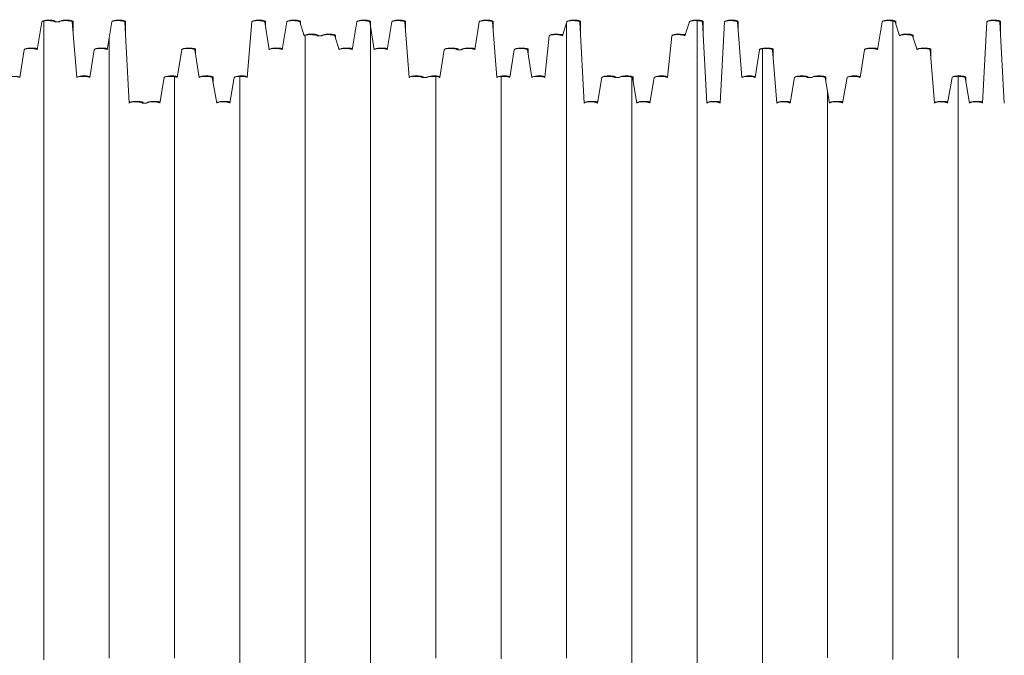
# Model space of a CAD drawing. Units: metres. Extents: x -3.5 to 27.4, y -6 to 6.9.
# Drawn here: x 10.2 to 11, y 2.7 to 3.2 of the extents above; entities that cross this region are included whole.
import ezdxf

# ---------------------------------------------------------------- set-up
doc = ezdxf.new("R2010")
doc.units = ezdxf.units.M
for name, color, linetype, lineweight in [('A-CUBIERT', 132, 'Continuous', 18), ('A-DRAFT-LFIN', 7, 'Continuous', 18), ('A-DRAFT-PROY', 5, 'Continuous', 18), ('A-E DET', 30, 'Continuous', 18)]:
    doc.layers.add(name, color=color, linetype=linetype, lineweight=lineweight)

# ---------------------------------------------------------------- blocks, each defined once
blk = doc.blocks.new('Cubiertas Colihue1 - Cubiertas Colihue-991889-Segunda Cubierta')
at = {"layer": 'A-DRAFT-PROY'}
for p, q in [((0.9723, 3.16578), (0.9723, 3.17309)), ((1.0125, 3.1626), (1.0125, 3.17309)), ((1.1197, 3.16925), (1.1197, 3.17309)), ((1.1465, 3.17098), (1.1465, 3.17309)), ((1.2001, 3.16925), (1.2001, 3.17309)), ((1.2269, 3.16578), (1.2269, 3.17309)), ((1.2939, 3.16578), (1.2939, 3.17309)), ((1.3609, 3.1626), (1.3609, 3.17309)), ((1.45481, 3.1626), (1.45481, 3.17309)), ((1.48161, 3.16578), (1.48161, 3.17309)), ((1.60221, 3.17098), (1.60221, 3.17309)), ((1.68243, 3.1626), (1.68243, 3.17309)), ((1.1733, 3.16027), (1.1733, 3.16237)), ((1.61561, 3.16027), (1.61561, 3.16237)), ((1.0661, 3.14791), (1.0661, 3.15175)), ((1.3207, 3.14791), (1.3207, 3.15175)), ((1.50841, 3.14474), (1.50841, 3.15175)), ((1.62901, 3.14474), (1.62901, 3.15175)), ((1.0795, 3.1269), (1.0795, 3.13044)), ((1.4011, 3.1269), (1.4011, 3.13044)), ((1.54861, 3.1269), (1.54861, 3.13044)), ((1.65581, 3.1269), (1.65581, 3.13044))]:
    blk.add_line(p, q, dxfattribs=at)
for centre, start_param in [((0.9539, 3.17309), 0), ((0.9673, 3.17309), 0), ((1.0075, 3.17309), 0), ((1.1147, 3.17309), 0), ((1.1415, 3.17309), 0), ((1.1951, 3.17309), 0), ((1.2219, 3.17309), 0), ((1.2889, 3.17309), 0), ((1.3559, 3.17309), 0), ((1.44981, 3.17309), 0), ((1.47661, 3.17309), 0), ((1.59721, 3.17309), 0), ((1.67743, 3.17309), 0), ((1.1549, 3.16237), 0), ((1.1683, 3.16237), 0), ((1.3425, 3.16237), 0.261799), ((1.4363, 3.16237), 0.261799), ((1.61061, 3.16237), 0), ((0.9405, 3.15175), 0.523599), ((0.9941, 3.15175), 0.523599), ((1.0611, 3.15175), 0), ((1.1281, 3.15175), 0.523599), ((1.1817, 3.15175), 0.523599), ((1.2085, 3.15175), 0.523599), ((1.2621, 3.15175), 0), ((1.2755, 3.15175), 0.523599), ((1.3157, 3.15175), 0), ((1.50341, 3.15175), 0), ((1.58381, 3.15175), 0.523599), ((1.62401, 3.15175), 0), ((0.9807, 3.13044), 0.523599), ((1.0477, 3.13044), 0.523599), ((1.0745, 3.13044), 0), ((1.1013, 3.13044), 0.523599), ((1.2353, 3.13044), 0), ((1.2487, 3.13044), 0.523599), ((1.3023, 3.13044), 0.523599), ((1.3291, 3.13044), 0.523599), ((1.3827, 3.13044), 0), ((1.3961, 3.13044), 0), ((1.4229, 3.13044), 0.523599), ((1.49001, 3.13044), 0.523599), ((1.53021, 3.13044), 0), ((1.54361, 3.13044), 0), ((1.57041, 3.13044), 0.523599), ((1.65081, 3.13044), 0), ((1.0209, 3.11093), 0), ((1.0343, 3.11093), 0.523599), ((1.0879, 3.11093), 0.523599), ((1.3693, 3.11093), 0.523599), ((1.4095, 3.11093), 0.523599), ((1.46321, 3.11093), 0.523599), ((1.51681, 3.11093), 0.523599), ((1.55701, 3.11093), 0.523599), ((1.63741, 3.11093), 0.523599), ((1.66421, 3.11093), 0.523599)]:
    blk.add_ellipse(centre, major_axis=(0.005, 0), ratio=0.181109, start_param=start_param, end_param=3.141593, dxfattribs=at)

msp = doc.modelspace()

# ---------------------------------------------------------------- hatches: boundary and pattern name
at = {"layer": 'A-E DET'}
h = msp.add_hatch(dxfattribs=at)
h.set_pattern_fill('FP_4', color=43, style=0, pattern_type=2)
h.set_pattern_definition([(90, (9.28666, 0), (-0.05, 3e-18), [])])
h.paths.add_polyline_path([(11.88747, 2.60099), (12.25154, 2.96507), (12.25154, 3.09047), (12.24654, 3.09137), (12.24154, 3.09047), (12.23854, 3.16194), (12.23283, 3.16284), (12.22854, 3.16194), (12.22504, 3.14227), (12.22004, 3.14318), (12.21504, 3.14227), (12.21154, 3.11656), (12.20654, 3.11747), (12.20154, 3.11656), (12.19854, 3.08186), (12.19354, 3.08277), (12.18854, 3.08186), (12.18554, 3.15135), (12.17983, 3.15224), (12.17554, 3.15135), (12.17274, 3.13003), (12.16774, 3.13094), (12.16274, 3.13003), (12.15974, 3.16196), (12.15474, 3.16286), (12.14974, 3.16196), (12.14674, 3.11052), (12.14174, 3.11142), (12.13674, 3.11052), (12.13334, 3.13003), (12.12763, 3.13093), (12.12334, 3.13003), (12.12014, 3.11052), (12.11514, 3.11142), (12.11014, 3.11052), (12.10674, 3.15134), (12.10174, 3.15224), (12.09674, 3.15134), (12.09334, 3.17268), (12.08763, 3.17357), (12.08334, 3.17268), (12.07994, 3.08185), (12.07494, 3.08276), (12.06994, 3.08185), (12.06654, 3.11052), (12.06154, 3.11142), (12.05654, 3.11052), (12.05314, 3.13003), (12.04743, 3.13093), (12.04314, 3.13003), (12.03974, 3.15134), (12.03403, 3.15224), (12.02974, 3.15134), (12.02634, 3.16196), (12.02134, 3.16286), (12.01993, 3.16283), (12.01634, 3.16196), (12.01294, 3.13003), (12.00723, 3.13093), (12.00294, 3.13003), (11.99954, 3.11052), (11.99454, 3.11142), (11.98954, 3.11052), (11.98538, 3.17272), (11.97967, 3.17362), (11.9783, 3.17355), (11.97538, 3.17272), (11.97198, 3.162), (11.96698, 3.16291), (11.96198, 3.162), (11.95858, 3.17272), (11.95358, 3.17363), (11.9515, 3.17355), (11.94858, 3.17272), (11.94518, 3.162), (11.93947, 3.1629), (11.9381, 3.16283), (11.93518, 3.162), (11.93178, 3.15138), (11.92678, 3.15229), (11.92178, 3.15138), (11.91838, 3.17272), (11.91267, 3.17362), (11.90838, 3.17272), (11.90498, 3.13007), (11.89998, 3.13098), (11.89498, 3.13007), (11.89158, 3.15138), (11.88587, 3.15228), (11.88158, 3.15138), (11.87818, 3.162), (11.87318, 3.16291), (11.87177, 3.16287), (11.86818, 3.162), (11.86478, 3.17272), (11.85978, 3.17363), (11.85787, 3.17347), (11.85478, 3.17272), (11.85138, 3.13007), (11.84567, 3.13097), (11.84138, 3.13007), (11.83798, 3.11056), (11.83298, 3.11147), (11.82798, 3.11056), (11.82458, 3.11056), (11.81958, 3.11147), (11.81458, 3.11056), (11.81118, 3.13007), (11.80547, 3.13097), (11.80118, 3.13007), (11.79778, 3.11056), (11.79278, 3.11147), (11.78778, 3.11056), (11.78438, 3.15138), (11.77938, 3.15229), (11.77438, 3.15138), (11.77098, 3.162), (11.76598, 3.16291), (11.76457, 3.16287), (11.76098, 3.162), (11.75758, 3.17272), (11.75258, 3.17363), (11.75117, 3.17359), (11.74758, 3.17272), (11.74418, 3.15138), (11.73847, 3.15228), (11.73418, 3.15138), (11.73078, 3.13007), (11.72507, 3.13097), (11.72078, 3.13007), (11.71722, 3.11171), (11.71222, 3.11261), (11.70722, 3.11171), (11.70398, 3.13007), (11.69827, 3.13097), (11.69398, 3.13007), (11.69058, 3.13007), (11.68487, 3.13097), (11.68058, 3.13007), (11.67718, 3.11056), (11.67218, 3.11147), (11.66718, 3.11056), (11.66378, 3.15138), (11.65807, 3.15228), (11.65378, 3.15138), (11.65038, 3.13007), (11.64538, 3.13098), (11.64038, 3.13007), (11.63698, 3.17272), (11.63198, 3.17363), (11.62698, 3.17272), (11.62358, 3.11056), (11.61858, 3.11147), (11.61358, 3.11056), (11.61018, 3.17272), (11.60447, 3.17362), (11.6031, 3.17355), (11.60018, 3.17272), (11.5969, 3.16194), (11.59119, 3.16284), (11.5869, 3.16194), (11.5834, 3.14227), (11.5784, 3.14318), (11.5734, 3.14227), (11.5699, 3.11656), (11.5649, 3.11747), (11.5599, 3.11656), (11.5569, 3.08186), (11.5519, 3.08277), (11.5469, 3.08186), (11.5439, 3.15135), (11.53819, 3.15224), (11.5339, 3.15135), (11.5311, 3.13003), (11.5261, 3.13093), (11.5211, 3.13003), (11.5181, 3.16196), (11.5131, 3.16286), (11.5081, 3.16196), (11.5051, 3.11051), (11.5001, 3.11142), (11.4951, 3.11051), (11.4917, 3.13003), (11.48599, 3.13093), (11.4817, 3.13003), (11.4785, 3.11051), (11.4735, 3.11142), (11.4685, 3.11051), (11.4651, 3.15134), (11.4601, 3.15224), (11.4551, 3.15134), (11.4517, 3.17268), (11.44599, 3.17357), (11.4417, 3.17268), (11.4383, 3.08185), (11.4333, 3.08276), (11.4283, 3.08185), (11.4249, 3.11051), (11.4199, 3.11142), (11.4149, 3.11051), (11.4115, 3.13003), (11.40579, 3.13092), (11.4015, 3.13003), (11.3981, 3.15134), (11.39239, 3.15223), (11.3881, 3.15134), (11.3847, 3.16196), (11.3797, 3.16286), (11.37829, 3.16283), (11.3747, 3.16196), (11.3713, 3.13003), (11.36559, 3.13092), (11.3613, 3.13003), (11.3579, 3.11051), (11.3529, 3.11142), (11.3479, 3.11051), (11.34373, 3.17272), (11.33802, 3.17362), (11.33666, 3.17355), (11.33373, 3.17272), (11.33033, 3.162), (11.32533, 3.16291), (11.32028, 3.16218), (11.31693, 3.17272), (11.31193, 3.17363), (11.30986, 3.17355), (11.30693, 3.17272), (11.30353, 3.162), (11.29782, 3.1629), (11.29646, 3.16283), (11.29353, 3.162), (11.29013, 3.15138), (11.28513, 3.15229), (11.28013, 3.15138), (11.27673, 3.17272), (11.27102, 3.17362), (11.26673, 3.17272), (11.26333, 3.13007), (11.25833, 3.13098), (11.25333, 3.13007), (11.24993, 3.15138), (11.24422, 3.15228), (11.23993, 3.15138), (11.23653, 3.162), (11.23153, 3.16291), (11.23013, 3.16287), (11.22653, 3.162), (11.22313, 3.17272), (11.21813, 3.17363), (11.21673, 3.17359), (11.21313, 3.17272), (11.20973, 3.13007), (11.20402, 3.13097), (11.19973, 3.13007), (11.19633, 3.11056), (11.19133, 3.11147), (11.18588, 3.11056), (11.18293, 3.11056), (11.17793, 3.11147), (11.17293, 3.11056), (11.16953, 3.13007), (11.16382, 3.13097), (11.15953, 3.13007), (11.15613, 3.11056), (11.15113, 3.11147), (11.14613, 3.11056), (11.14273, 3.15138), (11.13773, 3.15229), (11.13273, 3.15138), (11.12933, 3.162), (11.12433, 3.16291), (11.12293, 3.16287), (11.11933, 3.162), (11.11593, 3.17272), (11.11093, 3.17363), (11.10953, 3.17359), (11.10593, 3.17272), (11.10253, 3.15138), (11.09682, 3.15228), (11.09253, 3.15138), (11.08913, 3.13007), (11.08342, 3.13097), (11.07913, 3.13007), (11.07573, 3.11056), (11.07073, 3.11146), (11.06573, 3.11056), (11.06233, 3.13007), (11.05662, 3.13097), (11.05148, 3.13007), (11.04893, 3.13007), (11.04322, 3.13097), (11.03893, 3.13007), (11.03553, 3.11056), (11.03053, 3.11146), (11.02553, 3.11056), (11.02213, 3.15138), (11.01642, 3.15228), (11.01213, 3.15138), (11.00873, 3.13007), (11.00373, 3.13098), (10.99873, 3.13007), (10.99533, 3.17272), (10.99033, 3.17363), (10.98533, 3.17272), (10.98193, 3.11056), (10.97693, 3.11146), (10.97193, 3.11056), (10.96853, 3.17272), (10.96353, 3.17363), (10.95853, 3.17272), (10.95531, 3.11056), (10.95031, 3.11146), (10.94531, 3.11056), (10.94191, 3.13007), (10.9362, 3.13097), (10.93191, 3.13007), (10.92851, 3.11056), (10.92351, 3.11146), (10.91851, 3.11056), (10.91511, 3.15138), (10.91011, 3.15229), (10.90511, 3.15138), (10.90171, 3.162), (10.89671, 3.16291), (10.89531, 3.16287), (10.89171, 3.162), (10.88831, 3.17272), (10.88331, 3.17363), (10.88191, 3.17359), (10.87831, 3.17272), (10.87491, 3.15138), (10.8692, 3.15228), (10.86491, 3.15138), (10.86151, 3.13007), (10.8558, 3.13097), (10.85151, 3.13007), (10.84811, 3.11056), (10.84311, 3.11146), (10.83811, 3.11056), (10.83471, 3.13007), (10.829, 3.13097), (10.82471, 3.13007), (10.82131, 3.13007), (10.8156, 3.13097), (10.81131, 3.13007), (10.80791, 3.11056), (10.80291, 3.11146), (10.79791, 3.11056), (10.79451, 3.15138), (10.7888, 3.15228), (10.78451, 3.15138), (10.78111, 3.13007), (10.77611, 3.13098), (10.77111, 3.13007), (10.76771, 3.17272), (10.76271, 3.17363), (10.75771, 3.17272), (10.75431, 3.11056), (10.74931, 3.11146), (10.74431, 3.11056), (10.74091, 3.17272), (10.7352, 3.17362), (10.73384, 3.17354), (10.73091, 3.17272), (10.7274, 3.162), (10.7224, 3.16291), (10.7174, 3.162), (10.714, 3.13007), (10.70829, 3.13097), (10.704, 3.13007), (10.7006, 3.11056), (10.6956, 3.11146), (10.6906, 3.11056), (10.6872, 3.13007), (10.68149, 3.13097), (10.6772, 3.13007), (10.6738, 3.13007), (10.66809, 3.13097), (10.6638, 3.13007), (10.6604, 3.11056), (10.6554, 3.11146), (10.6504, 3.11056), (10.647, 3.17272), (10.64129, 3.17362), (10.63993, 3.17354), (10.637, 3.17272), (10.6336, 3.162), (10.6286, 3.16291), (10.6236, 3.162), (10.6202, 3.13007), (10.6152, 3.13098), (10.6102, 3.13007), (10.6068, 3.15138), (10.60109, 3.15228), (10.5968, 3.15138), (10.5934, 3.13007), (10.5884, 3.13098), (10.5834, 3.13007), (10.58, 3.17272), (10.57429, 3.17362), (10.57, 3.17272), (10.5666, 3.15138), (10.5616, 3.15229), (10.5566, 3.15138), (10.5532, 3.15138), (10.54749, 3.15228), (10.5432, 3.15138), (10.5398, 3.13007), (10.5348, 3.13098), (10.5298, 3.13007), (10.5264, 3.13007), (10.5214, 3.13098), (10.5164, 3.13007), (10.513, 3.17272), (10.50729, 3.17362), (10.503, 3.17272), (10.4996, 3.15138), (10.4946, 3.15229), (10.4896, 3.15138), (10.4862, 3.17272), (10.48049, 3.17362), (10.4762, 3.17272), (10.4728, 3.15138), (10.4678, 3.15229), (10.4628, 3.15138), (10.4594, 3.162), (10.4544, 3.16291), (10.453, 3.16287), (10.4494, 3.162), (10.446, 3.162), (10.441, 3.16291), (10.436, 3.162), (10.4326, 3.17272), (10.4276, 3.17363), (10.4262, 3.17359), (10.4226, 3.17272), (10.4192, 3.15138), (10.4142, 3.15229), (10.4092, 3.15138), (10.4058, 3.17272), (10.40009, 3.17362), (10.3958, 3.17272), (10.3924, 3.13007), (10.38669, 3.13097), (10.3824, 3.13007), (10.379, 3.11056), (10.374, 3.11146), (10.369, 3.11056), (10.3656, 3.13007), (10.35989, 3.13097), (10.3556, 3.13007), (10.3522, 3.15138), (10.34649, 3.15228), (10.3422, 3.15138), (10.3388, 3.13007), (10.33309, 3.13097), (10.3288, 3.13007), (10.3254, 3.11056), (10.3204, 3.11146), (10.3123, 3.11056), (10.312, 3.11056), (10.307, 3.11146), (10.302, 3.11056), (10.2986, 3.17272), (10.29289, 3.17362), (10.2886, 3.17272), (10.2852, 3.15138), (10.27949, 3.15228), (10.2752, 3.15138), (10.2718, 3.13007), (10.2668, 3.13098), (10.2618, 3.13007), (10.2584, 3.17272), (10.2534, 3.17363), (10.2484, 3.17272), (10.245, 3.17272), (10.23929, 3.17362), (10.235, 3.17272), (10.2316, 3.15138), (10.22589, 3.15228), (10.2216, 3.15138), (10.2182, 3.13007), (10.21249, 3.13097), (10.2082, 3.13007), (10.2048, 3.11056), (10.1998, 3.11146), (10.1948, 3.11056), (10.1914, 3.15138), (10.1864, 3.15229), (10.1814, 3.15138), (10.1774, 3.162), (10.1724, 3.16291), (10.171, 3.16287), (10.1674, 3.162), (10.164, 3.13007), (10.15829, 3.13097), (10.154, 3.13007), (10.1506, 3.11056), (10.1456, 3.11146), (10.1406, 3.11056), (10.1372, 3.13007), (10.13149, 3.13097), (10.1272, 3.13007), (10.1238, 3.13007), (10.11809, 3.13097), (10.1138, 3.13007), (10.1104, 3.11056), (10.1054, 3.11146), (10.1004, 3.11056), (10.097, 3.17272), (10.09129, 3.17362), (10.08993, 3.17354), (10.087, 3.17272), (10.0836, 3.162), (10.0786, 3.16291), (10.0736, 3.162), (10.0702, 3.13007), (10.0652, 3.13098), (10.0602, 3.13007), (10.0568, 3.15138), (10.05109, 3.15228), (10.0468, 3.15138), (10.0434, 3.13007), (10.0384, 3.13098), (10.0334, 3.13007), (10.03, 3.17272), (10.02429, 3.17362), (10.02, 3.17272), (10.0166, 3.15138), (10.0116, 3.15229), (10.0066, 3.15138), (10.0032, 3.15138), (9.99749, 3.15228), (9.9932, 3.15138), (9.9898, 3.13007), (9.9848, 3.13098), (9.9798, 3.13007), (9.9763, 3.13009), (9.97069, 3.13097), (9.96646, 3.1302), (9.96636, 3.1302), (9.963, 3.17272), (9.95729, 3.17362), (9.953, 3.17272), (9.9496, 3.15138), (9.9446, 3.15229), (9.9396, 3.15138), (9.9362, 3.17272), (9.93049, 3.17362), (9.9262, 3.17272), (9.9228, 3.15138), (9.9178, 3.15229), (9.9128, 3.15138), (9.9091, 3.16209), (9.9044, 3.16291), (9.903, 3.16287), (9.8994, 3.162), (9.896, 3.162), (9.891, 3.16291), (9.886, 3.162), (9.8826, 3.17272), (9.8776, 3.17363), (9.8762, 3.17359), (9.8726, 3.17272), (9.8692, 3.15138), (9.8642, 3.15229), (9.8592, 3.15138), (9.8558, 3.17272), (9.85009, 3.17362), (9.8458, 3.17272), (9.8419, 3.13018), (9.83669, 3.13097), (9.8324, 3.13007), (9.829, 3.11056), (9.824, 3.11146), (9.819, 3.11056), (9.8156, 3.13007), (9.80989, 3.13097), (9.8056, 3.13007), (9.8022, 3.15138), (9.79649, 3.15228), (9.7922, 3.15138), (9.7888, 3.13007), (9.78309, 3.13097), (9.7788, 3.13007), (9.7754, 3.11056), (9.7704, 3.11146), (9.7654, 3.11056), (9.762, 3.11056), (9.757, 3.11146), (9.752, 3.11056), (9.74855, 3.17366), (9.73875, 3.17366), (9.73535, 3.15232), (9.72537, 3.15232), (9.72166, 3.13101), (9.71175, 3.13101), (9.7094, 3.17397), (9.68464, 3.17397), (9.68173, 3.15232), (9.67175, 3.15232), (9.66835, 3.13101), (9.65835, 3.13101), (9.65524, 3.11149), (9.64501, 3.11149), (9.64132, 3.15232), (9.63153, 3.15232), (9.62869, 3.13116), (9.61799, 3.13116), (9.6146, 3.11149), (9.6046, 3.11149), (9.6012, 3.13101), (9.59113, 3.13101), (9.58771, 3.17397), (9.5779, 3.17397), (9.57448, 3.13101), (9.56433, 3.13101), (9.56093, 3.17366), (9.55108, 3.17366), (9.54768, 3.13101), (9.53744, 3.13101), (9.53441, 3.15259), (9.5242, 3.15259), (9.52095, 3.11179), (9.4974, 3.11179), (9.49462, 3.13159), (9.48371, 3.13159), (9.48079, 3.11181), (9.47039, 3.11181), (9.46735, 3.13101), (9.45698, 3.13101), (9.45395, 3.11149), (9.44375, 3.11149), (9.44034, 3.17381), (9.4304, 3.17381), (9.42706, 3.11149), (9.41695, 3.11149), (9.41355, 3.17366), (9.40375, 3.17366), (9.40049, 3.15263), (9.39029, 3.15263), (9.3868, 3.11056), (9.3768, 3.11056), (9.37324, 3.13101), (9.36333, 3.13101), (9.35993, 3.17366), (9.35006, 3.17366), (9.34666, 3.11149), (9.33644, 3.11149), (9.33304, 3.13101), (9.32306, 3.13101), (9.31966, 3.15232), (9.30995, 3.15232), (9.30655, 3.13101), (9.29655, 3.13101), (9.29344, 3.11149), (9.28313, 3.11149), (9.27973, 3.13101), (9.26952, 3.13101), (9.2669, 3.11149), (9.25608, 3.11149), (9.25273, 3.15232), (9.24295, 3.15232), (9.23955, 3.13101), (9.2294, 3.13101), (9.22591, 3.17366), (9.21606, 3.17366), (9.21268, 3.13101), (9.20253, 3.13101), (9.19903, 3.17366), (9.18926, 3.17366), (9.18585, 3.15232), (9.17585, 3.15232), (9.17245, 3.13101), (9.16216, 3.13101), (9.15886, 3.15232), (9.14915, 3.15232), (9.14575, 3.13101), (9.13553, 3.13101), (9.13213, 3.17366), (9.12226, 3.17366), (9.11886, 3.11149), (9.10864, 3.11149), (9.10524, 3.13101), (9.0954, 3.13101), (9.09164, 3.15263), (9.08205, 3.15263), (9.0788, 3.13132), (9.06851, 3.13132), (9.06513, 3.17366), (9.04175, 3.17366), (9.03848, 3.13101), (9.02857, 3.13101), (9.02517, 3.11149), (9.01493, 3.11149), (9.01168, 3.15232), (8.98832, 3.15232), (8.98461, 3.13101), (8.96118, 3.13101), (8.95793, 3.17366), (8.94817, 3.17366), (8.94445, 3.15232), (8.93407, 3.15286), (8.93107, 3.17366), (8.9212, 3.17366), (8.91795, 3.15232), (8.90733, 3.15286), (8.9041, 3.16294), (8.88053, 3.16294), (8.87759, 3.17366), (8.86775, 3.17366), (8.86435, 3.15232), (8.85397, 3.15286), (8.85066, 3.17366), (8.84088, 3.17366), (8.83748, 3.13101), (8.82726, 3.13101), (8.82415, 3.11149), (8.81386, 3.11149), (8.81075, 3.13101), (8.80046, 3.13101), (8.79706, 3.15232), (8.78735, 3.15232), (8.78395, 3.13101), (8.77367, 3.13101), (8.77055, 3.11149), (8.74695, 3.11149), (8.74355, 3.17366), (8.73375, 3.17366), (8.73035, 3.15232), (8.72035, 3.15232), (8.71681, 3.13007), (8.7068, 3.13007), (8.70333, 3.17366), (8.68015, 3.17366), (8.67675, 3.15232), (8.66675, 3.15232), (8.66336, 3.13101), (8.65337, 3.13101), (8.64997, 3.11149), (8.6398, 3.11149), (8.6363, 3.15263), (8.62662, 3.15263), (8.62286, 3.13101), (8.61317, 3.13101), (8.60977, 3.11149), (8.59944, 3.11149), (8.59604, 3.13101), (8.58613, 3.13101), (8.58273, 3.17366), (8.57288, 3.17366), (8.56948, 3.13101), (8.55933, 3.13101), (8.55593, 3.17366), (8.54608, 3.17366), (8.54268, 3.13101), (8.53246, 3.13101), (8.52906, 3.15232), (8.51928, 3.15232), (8.51588, 3.11149), (8.49224, 3.11149), (8.48884, 3.13101), (8.47917, 3.13101), (8.47577, 3.11149), (8.46544, 3.11149), (8.46204, 3.13101), (8.45237, 3.13101), (8.44897, 3.11149), (8.43875, 3.11149), (8.43535, 3.17366), (8.42546, 3.17366), (8.42206, 3.11149), (8.41195, 3.11149), (8.40855, 3.17366), (8.39875, 3.17366), (8.39535, 3.15232), (8.38528, 3.15232), (8.38188, 3.11149), (8.37164, 3.11149), (8.36819, 3.13132), (8.355, 3.13132), (8.355, 3.17397), (8.34507, 3.17397), (8.34167, 3.11181), (8.33139, 3.11181), (8.32799, 3.13132), (8.31799, 3.13132), (8.31438, 3.152), (8.3049, 3.152), (8.3016, 3.13132), (8.2914, 3.13132), (8.2914, 3.11181), (8.2746, 3.11181), (8.2746, 3.1307), (8.2646, 3.1307), (8.2646, 3.11181), (8.2478, 3.11181), (8.2478, 3.15263), (8.2378, 3.15263), (8.2378, 3.13132), (8.221, 3.13132), (8.221, 3.17397), (8.211, 3.17397), (8.211, 3.13132), (8.19423, 3.13132), (8.19423, 3.17397), (8.18423, 3.17397), (8.18423, 3.15263), (8.1707, 3.15263), (8.1707, 3.13132), (8.15404, 3.13132), (8.15404, 3.15263), (8.14399, 3.15263), (8.14399, 3.13132), (8.12723, 3.13132), (8.12723, 3.17433), (8.11723, 3.17433), (8.11723, 3.11168), (8.10042, 3.11168), (8.10042, 3.13132), (8.08711, 3.13132), (8.08711, 3.15274), (8.07671, 3.15274), (8.07671, 3.13132), (8.06016, 3.13132), (8.06016, 3.17366), (8.0368, 3.17366), (8.0368, 3.13101), (8.0234, 3.13101), (8.0234, 3.11056), (8.00668, 3.11056), (8.00668, 3.13101), (7.99328, 3.13101), (7.99328, 3.17366), (7.98328, 3.17366), (7.98328, 3.13101), (7.96648, 3.13101), (7.96648, 3.17366), (7.95648, 3.17366), (7.95648, 3.15232), (7.94308, 3.15232), (7.94308, 3.13101), (7.92628, 3.13101), (7.92628, 3.15232), (7.91628, 3.15232), (7.91628, 3.13101), (7.89948, 3.13101), (7.89948, 3.17366), (7.88948, 3.17366), (7.88948, 3.11149), (7.87268, 3.11149), (7.87268, 3.13132), (7.85928, 3.13132), (7.85928, 3.15232), (7.84928, 3.15232), (7.84928, 3.13132), (7.83248, 3.13132), (7.83248, 3.17366), (7.80896, 3.17366), (7.80896, 3.13101), (7.79568, 3.13101), (7.79568, 3.11149), (7.77917, 3.11149), (7.77917, 3.13101), (7.76223, 3.13101), (7.76223, 3.15232), (7.75223, 3.15232), (7.75223, 3.11149), (7.73543, 3.11149), (7.73543, 3.15232), (7.72515, 3.15232), (7.72515, 3.13101), (7.70863, 3.13101), (7.70863, 3.17366), (7.69863, 3.17366), (7.69863, 3.15232), (7.68183, 3.15286), (7.68183, 3.17366), (7.67186, 3.17366), (7.67186, 3.15232), (7.65834, 3.15232), (7.65834, 3.13101), (7.64484, 3.13101), (7.64484, 3.11149), (7.62823, 3.11149), (7.62823, 3.17366), (7.61823, 3.17366), (7.61823, 3.15232), (7.60473, 3.15232), (7.60473, 3.11149), (7.58793, 3.11149), (7.58793, 3.15232), (7.57793, 3.15232), (7.57793, 3.13101), (7.56113, 3.13101), (7.56113, 3.17366), (7.55113, 3.17366), (7.55113, 3.15232), (7.53433, 3.15286), (7.53433, 3.17366), (7.52433, 3.17366), (7.52433, 3.15232), (7.51093, 3.15232), (7.51093, 3.13101), (7.49753, 3.13101), (7.49753, 3.11149), (7.48073, 3.11149), (7.48073, 3.17366), (7.47073, 3.17366), (7.47073, 3.13101), (7.45733, 3.13101), (7.45733, 3.11149), (7.44053, 3.11149), (7.44053, 3.13101), (7.42713, 3.13101), (7.42713, 3.17366), (7.41713, 3.17366), (7.41713, 3.15232), (7.40033, 3.15286), (7.40033, 3.17366), (7.39033, 3.17366), (7.39033, 3.11149), (7.37353, 3.11149), (7.37353, 3.15232), (7.36353, 3.15232), (7.36353, 3.13101), (7.35013, 3.13101), (7.35013, 3.11149), (7.33333, 3.11149), (7.33333, 3.17366), (7.32333, 3.17366), (7.32333, 3.13101), (7.30993, 3.13101), (7.30993, 3.11149), (7.29313, 3.11149), (7.29313, 3.15232), (7.28313, 3.15232), (7.28313, 3.11149), (7.26633, 3.11149), (7.26633, 3.13101), (7.25293, 3.13101), (7.25293, 3.15232), (7.24293, 3.15232), (7.24293, 3.11181), (7.22613, 3.11181), (7.22613, 3.17397), (7.21613, 3.17397), (7.21613, 3.15263), (7.20273, 3.15263), (7.20273, 3.11181), (7.17253, 3.11181), (7.17253, 3.13132), (7.15913, 3.13132), (7.15913, 3.17397), (7.14913, 3.17397), (7.14913, 3.13132), (7.13477, 3.13132), (7.13477, 3.11181), (7.11912, 3.11181), (7.11912, 3.15243), (7.09559, 3.15243), (7.09559, 3.13132), (7.07896, 3.13132), (7.07896, 3.16132), (7.06833, 3.16132), (7.06833, 3.11181), (7.05205, 3.11181), (7.05205, 3.13132), (7.03918, 3.13132), (7.03918, 3.17423), (7.02813, 3.17423), (7.02813, 3.15304), (7.01474, 3.15286), (7.01474, 3.11181), (6.99849, 3.11181), (6.99849, 3.15304), (6.98787, 3.15286), (6.98787, 3.11181), (6.97172, 3.11181), (6.97172, 3.17391), (6.96141, 3.17391), (6.96141, 3.15304), (6.94734, 3.15286), (6.94734, 3.11181), (6.93141, 3.11181), (6.93141, 3.15273), (6.92045, 3.15273), (6.92045, 3.13198), (6.90426, 3.13198), (6.90426, 3.17391), (6.89426, 3.17391), (6.89426, 3.15304), (6.8774, 3.15304), (6.8774, 3.17423), (6.86709, 3.17423), (6.86709, 3.15273), (6.85395, 3.15273), (6.85395, 3.13136), (6.84046, 3.13136), (6.84046, 3.11198), (6.82405, 3.11198), (6.82405, 3.17391), (6.81368, 3.17391), (6.81368, 3.13136), (6.80024, 3.13136), (6.80024, 3.11198), (6.78399, 3.11198), (6.78399, 3.13104), (6.77076, 3.13104), (6.77076, 3.17423), (6.76014, 3.17423), (6.76014, 3.15278), (6.74352, 3.15286), (6.74352, 3.17423), (6.73321, 3.17423), (6.73321, 3.11196), (6.71708, 3.11196), (6.71708, 3.15278), (6.70634, 3.15278), (6.70634, 3.13138), (6.69274, 3.13138), (6.69274, 3.11211), (6.67667, 3.11211), (6.67667, 3.1742), (6.66616, 3.1742), (6.66616, 3.13133), (6.65284, 3.13133), (6.65284, 3.11183), (6.63662, 3.11183), (6.63662, 3.15263), (6.62596, 3.15263), (6.62596, 3.11183), (6.60984, 3.11183), (6.60984, 3.13113), (6.5963, 3.13113), (6.5963, 3.15258), (6.58584, 3.15258), (6.58584, 3.11203), (6.56987, 3.11203), (6.56987, 3.17374), (6.55912, 3.17374), (6.55912, 3.15288), (6.54543, 3.15286), (6.54543, 3.11198), (6.516, 3.11198), (6.516, 3.13122), (6.5025, 3.13122), (6.5025, 3.17385), (6.49189, 3.17385), (6.49189, 3.13122), (6.47874, 3.13122), (6.47874, 3.1118), (6.46268, 3.1118), (6.46268, 3.15268), (6.43768, 3.15268), (6.43768, 3.13122), (6.42268, 3.13122), (6.42268, 3.16048), (6.4114, 3.16048), (6.4114, 3.1118), (6.3958, 3.1118), (6.3958, 3.13117), (6.3819, 3.13117), (6.3819, 3.17393), (6.37127, 3.17393), (6.37127, 3.15253), (6.35797, 3.15253), (6.35797, 3.11215), (6.34167, 3.11215), (6.34167, 3.15253), (6.33093, 3.15253), (6.33093, 3.1119), (6.31509, 3.1119), (6.31509, 3.17362), (6.30418, 3.17362), (6.30418, 2.98156), (6.63108, 2.65466), (6.63108, 2.67923), (6.66913, 2.67923), (6.70208, 2.68592), (6.74179, 2.68592), (6.76262, 2.68396), (6.77976, 2.68559), (6.82474, 2.68559), (6.85608, 2.67923), (6.89463, 2.67923), (6.91019, 2.68091), (6.92574, 2.67923), (6.9643, 2.67923), (6.99725, 2.68592), (7.03696, 2.68592), (7.05779, 2.68396), (7.07493, 2.68559), (7.11991, 2.68559), (7.15395, 2.67923), (7.1898, 2.67923), (7.20536, 2.68091), (7.22115, 2.67923), (7.25913, 2.67923), (7.29208, 2.68592), (7.33179, 2.68592), (7.35554, 2.68424), (7.36976, 2.68559), (7.41474, 2.68559), (7.44608, 2.67923), (7.48994, 2.6798), (7.50019, 2.68091), (7.51574, 2.67923), (7.55413, 2.67923), (7.58708, 2.68592), (7.62679, 2.68592), (7.64762, 2.68396), (7.66476, 2.68559), (7.70974, 2.68559), (7.74108, 2.67923), (7.77963, 2.67923), (7.79519, 2.68091), (7.81074, 2.67923), (7.8493, 2.67923), (7.88225, 2.68592), (7.92196, 2.68592), (7.94279, 2.68396), (7.96033, 2.68559), (8.00491, 2.68559), (8.03625, 2.67923), (8.0748, 2.67923), (8.09036, 2.68091), (8.10591, 2.67923), (8.14447, 2.67923), (8.17742, 2.68592), (8.21713, 2.68592), (8.23796, 2.68396), (8.2551, 2.68559), (8.30008, 2.68559), (8.33142, 2.67923), (8.36997, 2.67923), (8.38553, 2.68091), (8.40108, 2.67923), (8.43947, 2.67923), (8.47242, 2.68592), (8.51213, 2.68592), (8.53296, 2.68396), (8.5501, 2.68559), (8.59508, 2.68559), (8.62642, 2.67923), (8.66497, 2.67923), (8.68053, 2.68091), (8.69952, 2.67923), (8.73464, 2.67923), (8.76759, 2.68592), (8.8073, 2.68592), (8.82813, 2.68396), (8.84527, 2.68559), (8.89025, 2.68559), (8.92159, 2.67923), (8.96014, 2.67923), (8.9757, 2.68091), (8.99125, 2.67923), (9.02998, 2.67923), (9.06293, 2.68592), (9.10272, 2.68591), (9.12347, 2.68396), (9.14061, 2.68559), (9.18559, 2.68559), (9.21694, 2.67923), (9.25549, 2.67923), (9.27104, 2.68091), (9.28659, 2.67923), (9.32498, 2.67923), (9.35793, 2.68592), (9.39764, 2.68592), (9.41847, 2.68396), (9.43871, 2.68559), (9.48059, 2.68559), (9.51194, 2.67923), (9.55049, 2.67923), (9.56604, 2.68091), (9.58159, 2.67923), (9.62015, 2.67923), (9.6531, 2.68592), (9.69281, 2.68592), (9.71364, 2.68396), (9.73078, 2.68559), (9.77576, 2.68559), (9.80711, 2.67923), (9.84566, 2.67923), (9.86121, 2.68091), (9.87676, 2.67923), (9.91532, 2.67923), (9.94827, 2.68592), (9.98798, 2.68592), (10.00881, 2.68396), (10.02595, 2.68559), (10.07093, 2.68559), (10.10228, 2.67923), (10.14083, 2.67923), (10.15638, 2.68097), (10.17193, 2.67923), (10.21049, 2.67923), (10.2451, 2.68615), (10.28315, 2.68615), (10.30399, 2.68412), (10.32112, 2.68582), (10.3661, 2.68582), (10.39745, 2.67923), (10.436, 2.67923), (10.45155, 2.68097), (10.4671, 2.67923), (10.50566, 2.67923), (10.53861, 2.68615), (10.58109, 2.68588), (10.59916, 2.68413), (10.61629, 2.68582), (10.66127, 2.68582), (10.69262, 2.67923), (10.73117, 2.67923), (10.74672, 2.68097), (10.76228, 2.67923), (10.80083, 2.67923), (10.83378, 2.68615), (10.87349, 2.68615), (10.89433, 2.68413), (10.91709, 2.68582), (10.95644, 2.68582), (10.98779, 2.67923), (11.02634, 2.67923), (11.04189, 2.68098), (11.05745, 2.67923), (11.096, 2.67923), (11.12895, 2.68615), (11.16866, 2.68615), (11.1895, 2.68413), (11.20437, 2.68559), (11.25308, 2.68551), (11.28296, 2.67923), (11.32151, 2.67923), (11.33706, 2.68092), (11.35262, 2.67923), (11.39118, 2.67923), (11.42412, 2.68592), (11.46383, 2.68592), (11.48467, 2.68396), (11.5018, 2.68559), (11.54678, 2.68559), (11.57813, 2.67923), (11.61668, 2.67923), (11.63223, 2.68092), (11.64779, 2.67923), (11.68635, 2.67923), (11.7193, 2.68592), (11.75901, 2.68592), (11.77984, 2.68396), (11.79698, 2.68559), (11.84195, 2.68559), (11.8733, 2.67923), (11.88747, 2.67923), (11.88747, 2.63037)], flags=0)

# ---------------------------------------------------------------- linework, layer by layer
at = {"layer": 'A-DRAFT-LFIN'}
for p, q in [((10.235, 3.17272), (10.2316, 3.15138)), ((10.2484, 3.17272), (10.245, 3.17272)), ((10.2618, 3.13007), (10.2584, 3.17272)), ((10.2886, 3.17272), (10.2852, 3.15138)), ((10.302, 3.11056), (10.2986, 3.17272)), ((10.3958, 3.17272), (10.3924, 3.13007)), ((10.4092, 3.15138), (10.4058, 3.17272)), ((10.4226, 3.17272), (10.4192, 3.15138)), ((10.436, 3.162), (10.4326, 3.17272)), ((10.4762, 3.17272), (10.4728, 3.15138)), ((10.4896, 3.15138), (10.4862, 3.17272)), ((10.503, 3.17272), (10.4996, 3.15138)), ((10.5164, 3.13007), (10.513, 3.17272)), ((10.57, 3.17272), (10.5666, 3.15138)), ((10.5834, 3.13007), (10.58, 3.17272)), ((10.637, 3.17272), (10.6336, 3.162)), ((10.6504, 3.11056), (10.647, 3.17272)), ((10.73091, 3.17272), (10.7274, 3.162)), ((10.74431, 3.11056), (10.74091, 3.17272)), ((10.75771, 3.17272), (10.75431, 3.11056)), ((10.77111, 3.13007), (10.76771, 3.17272)), ((10.87831, 3.17272), (10.87491, 3.15138)), ((10.89171, 3.162), (10.88831, 3.17272)), ((10.95853, 3.17272), (10.95531, 3.11056)), ((10.97193, 3.11056), (10.96853, 3.17272)), ((10.4494, 3.162), (10.446, 3.162)), ((10.4628, 3.15138), (10.4594, 3.162)), ((10.6236, 3.162), (10.6202, 3.13007)), ((10.7174, 3.162), (10.714, 3.13007)), ((10.90511, 3.15138), (10.90171, 3.162)), ((10.2216, 3.15138), (10.2182, 3.13007)), ((10.2752, 3.15138), (10.2718, 3.13007)), ((10.3422, 3.15138), (10.3388, 3.13007)), ((10.3556, 3.13007), (10.3522, 3.15138)), ((10.5432, 3.15138), (10.5398, 3.13007)), ((10.5566, 3.15138), (10.5532, 3.15138)), ((10.5968, 3.15138), (10.5934, 3.13007)), ((10.6102, 3.13007), (10.6068, 3.15138)), ((10.78451, 3.15138), (10.78111, 3.13007)), ((10.79791, 3.11056), (10.79451, 3.15138)), ((10.86491, 3.15138), (10.86151, 3.13007)), ((10.91851, 3.11056), (10.91511, 3.15138)), ((10.3288, 3.13007), (10.3254, 3.11056)), ((10.369, 3.11056), (10.3656, 3.13007)), ((10.3824, 3.13007), (10.379, 3.11056)), ((10.5298, 3.13007), (10.5264, 3.13007)), ((10.6638, 3.13007), (10.6604, 3.11056)), ((10.6772, 3.13007), (10.6738, 3.13007)), ((10.6906, 3.11056), (10.6872, 3.13007)), ((10.704, 3.13007), (10.7006, 3.11056)), ((10.81131, 3.13007), (10.80791, 3.11056)), ((10.82471, 3.13007), (10.82131, 3.13007)), ((10.83811, 3.11056), (10.83471, 3.13007)), ((10.85151, 3.13007), (10.84811, 3.11056)), ((10.93191, 3.13007), (10.92851, 3.11056)), ((10.94531, 3.11056), (10.94191, 3.13007)), ((10.3154, 3.11056), (10.312, 3.11056))]:
    msp.add_line(p, q, dxfattribs=at)
for points in [[(10.245, 3.17272), (10.245, 3.17281), (10.2449, 3.17294), (10.24457, 3.1731), (10.24423, 3.17321), (10.2438, 3.17332), (10.24312, 3.17344), (10.24171, 3.1736), (10.23925, 3.17367), (10.23677, 3.17346), (10.23553, 3.17316), (10.23508, 3.17291), (10.235, 3.17279), (10.235, 3.17272)], [(10.2584, 3.17272), (10.2584, 3.17281), (10.2583, 3.17294), (10.25797, 3.1731), (10.25763, 3.17321), (10.2572, 3.17332), (10.25652, 3.17344), (10.25511, 3.1736), (10.25265, 3.17367), (10.25017, 3.17346), (10.24893, 3.17316), (10.24848, 3.17291), (10.2484, 3.17279), (10.2484, 3.17272)], [(10.2986, 3.17272), (10.2986, 3.17281), (10.2985, 3.17294), (10.29817, 3.1731), (10.29783, 3.17321), (10.2974, 3.17332), (10.29672, 3.17344), (10.29531, 3.1736), (10.29285, 3.17367), (10.29037, 3.17346), (10.28913, 3.17316), (10.28868, 3.17291), (10.2886, 3.17279), (10.2886, 3.17272)], [(10.4058, 3.17272), (10.4058, 3.17281), (10.4057, 3.17294), (10.40537, 3.1731), (10.40503, 3.17321), (10.4046, 3.17332), (10.40392, 3.17344), (10.40251, 3.1736), (10.40005, 3.17367), (10.39757, 3.17346), (10.39633, 3.17316), (10.39588, 3.17291), (10.3958, 3.17279), (10.3958, 3.17272)], [(10.4326, 3.17272), (10.4326, 3.17281), (10.4325, 3.17294), (10.43217, 3.1731), (10.43183, 3.17321), (10.4314, 3.17332), (10.43072, 3.17344), (10.42931, 3.1736), (10.42685, 3.17367), (10.42437, 3.17346), (10.42313, 3.17316), (10.42268, 3.17291), (10.4226, 3.17279), (10.4226, 3.17272)], [(10.4862, 3.17272), (10.4862, 3.17281), (10.4861, 3.17294), (10.48577, 3.1731), (10.48543, 3.17321), (10.485, 3.17332), (10.48432, 3.17344), (10.48291, 3.1736), (10.48045, 3.17367), (10.47797, 3.17346), (10.47673, 3.17316), (10.47628, 3.17291), (10.4762, 3.17279), (10.4762, 3.17272)], [(10.513, 3.17272), (10.513, 3.17281), (10.5129, 3.17294), (10.51257, 3.1731), (10.51223, 3.17321), (10.5118, 3.17332), (10.51112, 3.17344), (10.50971, 3.1736), (10.50725, 3.17367), (10.50477, 3.17346), (10.50353, 3.17316), (10.50308, 3.17291), (10.503, 3.17279), (10.503, 3.17272)], [(10.58, 3.17272), (10.58, 3.17281), (10.5799, 3.17294), (10.57957, 3.1731), (10.57923, 3.17321), (10.5788, 3.17332), (10.57812, 3.17344), (10.57671, 3.1736), (10.57425, 3.17367), (10.57177, 3.17346), (10.57053, 3.17316), (10.57008, 3.17291), (10.57, 3.17279), (10.57, 3.17272)], [(10.647, 3.17272), (10.647, 3.17281), (10.6469, 3.17294), (10.64657, 3.1731), (10.64623, 3.17321), (10.6458, 3.17332), (10.64512, 3.17344), (10.64371, 3.1736), (10.64125, 3.17367), (10.63877, 3.17346), (10.63753, 3.17316), (10.63708, 3.17291), (10.637, 3.17279), (10.637, 3.17272)], [(10.74091, 3.17272), (10.74091, 3.17281), (10.74081, 3.17294), (10.74048, 3.1731), (10.74013, 3.17321), (10.73971, 3.17332), (10.73903, 3.17344), (10.73762, 3.1736), (10.73516, 3.17367), (10.73268, 3.17346), (10.73144, 3.17316), (10.73099, 3.17291), (10.73091, 3.17279), (10.73091, 3.17272)], [(10.76771, 3.17272), (10.76771, 3.17281), (10.76761, 3.17294), (10.76728, 3.1731), (10.76693, 3.17321), (10.76651, 3.17332), (10.76583, 3.17344), (10.76442, 3.1736), (10.76196, 3.17367), (10.75948, 3.17346), (10.75824, 3.17316), (10.75779, 3.17291), (10.75771, 3.17279), (10.75771, 3.17272)], [(10.88831, 3.17272), (10.88831, 3.17281), (10.88821, 3.17294), (10.88788, 3.1731), (10.88753, 3.17321), (10.88711, 3.17332), (10.88643, 3.17344), (10.88502, 3.1736), (10.88256, 3.17367), (10.88008, 3.17346), (10.87884, 3.17316), (10.87839, 3.17292), (10.87831, 3.17279), (10.87831, 3.17272)], [(10.96853, 3.17272), (10.96853, 3.17281), (10.96843, 3.17294), (10.9681, 3.1731), (10.96776, 3.17321), (10.96733, 3.17332), (10.96665, 3.17344), (10.96524, 3.1736), (10.96278, 3.17367), (10.9603, 3.17346), (10.95906, 3.17316), (10.95861, 3.17292), (10.95854, 3.17279), (10.95853, 3.17272)], [(10.446, 3.162), (10.446, 3.16209), (10.4459, 3.16222), (10.44557, 3.16238), (10.44523, 3.16249), (10.4448, 3.1626), (10.44412, 3.16272), (10.44271, 3.16288), (10.44025, 3.16295), (10.43777, 3.16274), (10.43653, 3.16244), (10.43608, 3.1622), (10.436, 3.16207), (10.436, 3.162)], [(10.4594, 3.162), (10.4594, 3.16209), (10.4593, 3.16222), (10.45897, 3.16238), (10.45863, 3.16249), (10.4582, 3.1626), (10.45752, 3.16272), (10.45611, 3.16288), (10.45365, 3.16295), (10.45117, 3.16274), (10.44993, 3.16244), (10.44948, 3.1622), (10.4494, 3.16207), (10.4494, 3.162)], [(10.6336, 3.162), (10.6336, 3.16209), (10.6335, 3.16222), (10.63317, 3.16238), (10.63283, 3.16249), (10.6324, 3.1626), (10.63172, 3.16272), (10.63031, 3.16288), (10.62785, 3.16295), (10.62537, 3.16274), (10.62413, 3.16244), (10.62368, 3.1622), (10.6236, 3.16207), (10.6236, 3.162)], [(10.7274, 3.162), (10.7274, 3.16209), (10.7273, 3.16222), (10.72697, 3.16238), (10.72663, 3.16249), (10.7262, 3.1626), (10.72552, 3.16272), (10.72411, 3.16288), (10.72165, 3.16295), (10.71917, 3.16274), (10.71793, 3.16244), (10.71748, 3.1622), (10.71741, 3.16207), (10.7174, 3.162)], [(10.90171, 3.162), (10.90171, 3.16209), (10.90161, 3.16222), (10.90128, 3.16238), (10.90093, 3.16249), (10.90051, 3.1626), (10.89983, 3.16272), (10.89842, 3.16288), (10.89596, 3.16295), (10.89348, 3.16274), (10.89224, 3.16244), (10.89179, 3.1622), (10.89171, 3.16207), (10.89171, 3.162)], [(10.2316, 3.15138), (10.2316, 3.15147), (10.2315, 3.1516), (10.23117, 3.15176), (10.23083, 3.15187), (10.2304, 3.15198), (10.22972, 3.1521), (10.22831, 3.15226), (10.22585, 3.15233), (10.22337, 3.15212), (10.22213, 3.15182), (10.22168, 3.15158), (10.2216, 3.15145), (10.2216, 3.15138)], [(10.2852, 3.15138), (10.2852, 3.15147), (10.2851, 3.1516), (10.28477, 3.15176), (10.28443, 3.15187), (10.284, 3.15198), (10.28332, 3.1521), (10.28191, 3.15226), (10.27945, 3.15233), (10.27697, 3.15212), (10.27573, 3.15182), (10.27528, 3.15158), (10.2752, 3.15145), (10.2752, 3.15138)], [(10.3522, 3.15138), (10.3522, 3.15147), (10.3521, 3.1516), (10.35177, 3.15176), (10.35143, 3.15187), (10.351, 3.15198), (10.35032, 3.1521), (10.34891, 3.15226), (10.34645, 3.15233), (10.34397, 3.15212), (10.34273, 3.15182), (10.34228, 3.15158), (10.3422, 3.15145), (10.3422, 3.15138)], [(10.4192, 3.15138), (10.4192, 3.15147), (10.4191, 3.1516), (10.41877, 3.15176), (10.41843, 3.15187), (10.418, 3.15198), (10.41732, 3.1521), (10.41591, 3.15226), (10.41345, 3.15233), (10.41097, 3.15212), (10.40973, 3.15182), (10.40928, 3.15158), (10.4092, 3.15145), (10.4092, 3.15138)], [(10.4728, 3.15138), (10.4728, 3.15147), (10.4727, 3.1516), (10.47237, 3.15176), (10.47203, 3.15187), (10.4716, 3.15198), (10.47092, 3.1521), (10.46951, 3.15226), (10.46705, 3.15233), (10.46457, 3.15212), (10.46333, 3.15182), (10.46288, 3.15158), (10.4628, 3.15145), (10.4628, 3.15138)], [(10.4996, 3.15138), (10.4996, 3.15147), (10.4995, 3.1516), (10.49917, 3.15176), (10.49883, 3.15187), (10.4984, 3.15198), (10.49772, 3.1521), (10.49631, 3.15226), (10.49385, 3.15233), (10.49137, 3.15212), (10.49013, 3.15182), (10.48968, 3.15158), (10.4896, 3.15145), (10.4896, 3.15138)], [(10.5532, 3.15138), (10.5532, 3.15147), (10.5531, 3.1516), (10.55277, 3.15176), (10.55243, 3.15187), (10.552, 3.15198), (10.55132, 3.1521), (10.54991, 3.15226), (10.54745, 3.15233), (10.54497, 3.15212), (10.54373, 3.15182), (10.54328, 3.15158), (10.5432, 3.15145), (10.5432, 3.15138)], [(10.5666, 3.15138), (10.5666, 3.15147), (10.5665, 3.1516), (10.56617, 3.15176), (10.56583, 3.15187), (10.5654, 3.15198), (10.56472, 3.1521), (10.56331, 3.15226), (10.56085, 3.15233), (10.55837, 3.15212), (10.55713, 3.15182), (10.55668, 3.15158), (10.5566, 3.15145), (10.5566, 3.15138)], [(10.6068, 3.15138), (10.6068, 3.15147), (10.6067, 3.1516), (10.60637, 3.15176), (10.60603, 3.15187), (10.6056, 3.15198), (10.60492, 3.1521), (10.60351, 3.15226), (10.60105, 3.15233), (10.59857, 3.15212), (10.59733, 3.15182), (10.59688, 3.15158), (10.59681, 3.15145), (10.5968, 3.15138)], [(10.79451, 3.15138), (10.79451, 3.15147), (10.79441, 3.1516), (10.79408, 3.15176), (10.79373, 3.15187), (10.79331, 3.15198), (10.79263, 3.1521), (10.79122, 3.15226), (10.78876, 3.15233), (10.78628, 3.15212), (10.78504, 3.15182), (10.78459, 3.15158), (10.78451, 3.15145), (10.78451, 3.15138)], [(10.87491, 3.15138), (10.87491, 3.15147), (10.87481, 3.1516), (10.87448, 3.15176), (10.87413, 3.15187), (10.87371, 3.15198), (10.87303, 3.1521), (10.87162, 3.15226), (10.86916, 3.15233), (10.86668, 3.15212), (10.86544, 3.15182), (10.86499, 3.15158), (10.86491, 3.15145), (10.86491, 3.15138)], [(10.91511, 3.15138), (10.91511, 3.15147), (10.91501, 3.1516), (10.91468, 3.15176), (10.91433, 3.15187), (10.91391, 3.15198), (10.91323, 3.1521), (10.91182, 3.15226), (10.90936, 3.15233), (10.90688, 3.15212), (10.90564, 3.15182), (10.90519, 3.15158), (10.90511, 3.15145), (10.90511, 3.15138)], [(10.2182, 3.13007), (10.2182, 3.13016), (10.2181, 3.13029), (10.21777, 3.13045), (10.21743, 3.13056), (10.217, 3.13067), (10.21632, 3.13079), (10.21491, 3.13095), (10.21245, 3.13102), (10.20997, 3.13081), (10.20873, 3.13051), (10.20828, 3.13027), (10.2082, 3.13014), (10.2082, 3.13007)], [(10.2718, 3.13007), (10.2718, 3.13016), (10.2717, 3.13029), (10.27137, 3.13045), (10.27103, 3.13056), (10.2706, 3.13067), (10.26992, 3.13079), (10.26851, 3.13095), (10.26605, 3.13102), (10.26357, 3.13081), (10.26233, 3.13051), (10.26188, 3.13027), (10.2618, 3.13014), (10.2618, 3.13007)], [(10.3388, 3.13007), (10.3388, 3.13016), (10.3387, 3.13029), (10.33837, 3.13045), (10.33803, 3.13056), (10.3376, 3.13067), (10.33692, 3.13079), (10.33551, 3.13095), (10.33305, 3.13102), (10.33057, 3.13081), (10.32933, 3.13051), (10.32888, 3.13027), (10.3288, 3.13014), (10.3288, 3.13007)], [(10.3656, 3.13007), (10.3656, 3.13016), (10.3655, 3.13029), (10.36517, 3.13045), (10.36483, 3.13056), (10.3644, 3.13067), (10.36372, 3.13079), (10.36231, 3.13095), (10.35985, 3.13102), (10.35737, 3.13081), (10.35613, 3.13051), (10.35568, 3.13027), (10.3556, 3.13014), (10.3556, 3.13007)], [(10.3924, 3.13007), (10.3924, 3.13016), (10.3923, 3.13029), (10.39197, 3.13045), (10.39163, 3.13056), (10.3912, 3.13067), (10.39052, 3.13079), (10.38911, 3.13095), (10.38665, 3.13102), (10.38417, 3.13081), (10.38293, 3.13051), (10.38248, 3.13027), (10.3824, 3.13014), (10.3824, 3.13007)], [(10.5264, 3.13007), (10.5264, 3.13016), (10.5263, 3.13029), (10.52597, 3.13045), (10.52563, 3.13056), (10.5252, 3.13067), (10.52452, 3.13079), (10.52311, 3.13095), (10.52065, 3.13102), (10.51817, 3.13081), (10.51693, 3.13051), (10.51648, 3.13027), (10.51641, 3.13014), (10.5164, 3.13007)], [(10.5398, 3.13007), (10.5398, 3.13016), (10.5397, 3.13029), (10.53937, 3.13045), (10.53903, 3.13056), (10.5386, 3.13067), (10.53792, 3.13079), (10.53651, 3.13095), (10.53405, 3.13102), (10.53157, 3.13081), (10.53033, 3.13051), (10.52988, 3.13027), (10.52981, 3.13014), (10.5298, 3.13007)], [(10.5934, 3.13007), (10.5934, 3.13016), (10.5933, 3.13029), (10.59297, 3.13045), (10.59263, 3.13056), (10.5922, 3.13067), (10.59152, 3.13079), (10.59011, 3.13095), (10.58765, 3.13102), (10.58517, 3.13081), (10.58393, 3.13051), (10.58348, 3.13027), (10.58341, 3.13014), (10.5834, 3.13007)], [(10.6202, 3.13007), (10.6202, 3.13016), (10.6201, 3.13029), (10.61977, 3.13045), (10.61943, 3.13056), (10.619, 3.13067), (10.61832, 3.13079), (10.61691, 3.13095), (10.61445, 3.13102), (10.61197, 3.13081), (10.61073, 3.13051), (10.61028, 3.13027), (10.61021, 3.13014), (10.6102, 3.13007)], [(10.6738, 3.13007), (10.6738, 3.13016), (10.6737, 3.13029), (10.67337, 3.13045), (10.67303, 3.13056), (10.6726, 3.13067), (10.67192, 3.13079), (10.67051, 3.13095), (10.66805, 3.13102), (10.66557, 3.13081), (10.66433, 3.13051), (10.66388, 3.13027), (10.66381, 3.13014), (10.6638, 3.13007)], [(10.6872, 3.13007), (10.6872, 3.13016), (10.6871, 3.13029), (10.68677, 3.13045), (10.68643, 3.13056), (10.686, 3.13067), (10.68532, 3.13079), (10.68391, 3.13095), (10.68145, 3.13102), (10.67897, 3.13081), (10.67773, 3.13051), (10.67728, 3.13027), (10.67721, 3.13014), (10.6772, 3.13007)], [(10.714, 3.13007), (10.714, 3.13016), (10.7139, 3.13029), (10.71357, 3.13045), (10.71323, 3.13056), (10.7128, 3.13067), (10.71212, 3.13079), (10.71071, 3.13095), (10.70825, 3.13102), (10.70577, 3.13081), (10.70453, 3.13051), (10.70408, 3.13027), (10.70401, 3.13014), (10.704, 3.13007)], [(10.78111, 3.13007), (10.78111, 3.13016), (10.78101, 3.13029), (10.78068, 3.13045), (10.78033, 3.13056), (10.77991, 3.13067), (10.77923, 3.13079), (10.77782, 3.13095), (10.77536, 3.13102), (10.77288, 3.13081), (10.77164, 3.13051), (10.77119, 3.13027), (10.77111, 3.13014), (10.77111, 3.13007)], [(10.82131, 3.13007), (10.82131, 3.13016), (10.82121, 3.13029), (10.82088, 3.13045), (10.82053, 3.13056), (10.82011, 3.13067), (10.81943, 3.13079), (10.81802, 3.13095), (10.81556, 3.13102), (10.81308, 3.13081), (10.81184, 3.13051), (10.81139, 3.13027), (10.81131, 3.13014), (10.81131, 3.13007)], [(10.83471, 3.13007), (10.83471, 3.13016), (10.83461, 3.13029), (10.83428, 3.13045), (10.83393, 3.13056), (10.83351, 3.13067), (10.83283, 3.13079), (10.83142, 3.13095), (10.82896, 3.13102), (10.82648, 3.13081), (10.82524, 3.13051), (10.82479, 3.13027), (10.82471, 3.13014), (10.82471, 3.13007)], [(10.86151, 3.13007), (10.86151, 3.13016), (10.86141, 3.13029), (10.86108, 3.13045), (10.86073, 3.13056), (10.86031, 3.13067), (10.85963, 3.13079), (10.85822, 3.13095), (10.85576, 3.13102), (10.85328, 3.13081), (10.85204, 3.13051), (10.85159, 3.13027), (10.85151, 3.13014), (10.85151, 3.13007)], [(10.94191, 3.13007), (10.94191, 3.13016), (10.94181, 3.13029), (10.94148, 3.13045), (10.94113, 3.13056), (10.94071, 3.13067), (10.94003, 3.13079), (10.93862, 3.13096), (10.93616, 3.13102), (10.93368, 3.13081), (10.93244, 3.13051), (10.93199, 3.13027), (10.93191, 3.13014), (10.93191, 3.13007)], [(10.312, 3.11056), (10.312, 3.11065), (10.3119, 3.11077), (10.31157, 3.11094), (10.31123, 3.11105), (10.3108, 3.11115), (10.31012, 3.11128), (10.30871, 3.11144), (10.30625, 3.11151), (10.30377, 3.1113), (10.30253, 3.111), (10.30208, 3.11075), (10.302, 3.11062), (10.302, 3.11056)], [(10.3254, 3.11056), (10.3254, 3.11065), (10.3253, 3.11077), (10.32497, 3.11094), (10.32463, 3.11105), (10.3242, 3.11115), (10.32352, 3.11128), (10.32211, 3.11144), (10.31965, 3.11151), (10.31717, 3.1113), (10.31593, 3.111), (10.31548, 3.11075), (10.3154, 3.11062), (10.3154, 3.11056)], [(10.379, 3.11056), (10.379, 3.11065), (10.3789, 3.11077), (10.37857, 3.11094), (10.37823, 3.11105), (10.3778, 3.11115), (10.37712, 3.11128), (10.37571, 3.11144), (10.37325, 3.11151), (10.37077, 3.1113), (10.36953, 3.111), (10.36908, 3.11075), (10.36901, 3.11062), (10.369, 3.11056)], [(10.6604, 3.11056), (10.6604, 3.11065), (10.6603, 3.11077), (10.65997, 3.11094), (10.65963, 3.11105), (10.6592, 3.11115), (10.65852, 3.11128), (10.65711, 3.11144), (10.65465, 3.11151), (10.65217, 3.1113), (10.65093, 3.111), (10.65048, 3.11075), (10.65041, 3.11062), (10.6504, 3.11056)], [(10.7006, 3.11056), (10.7006, 3.11065), (10.7005, 3.11077), (10.70017, 3.11094), (10.69983, 3.11105), (10.6994, 3.11115), (10.69872, 3.11128), (10.69731, 3.11144), (10.69485, 3.11151), (10.69237, 3.1113), (10.69113, 3.111), (10.69068, 3.11075), (10.69061, 3.11062), (10.6906, 3.11056)], [(10.75431, 3.11056), (10.75431, 3.11065), (10.75421, 3.11077), (10.75388, 3.11094), (10.75353, 3.11105), (10.75311, 3.11115), (10.75243, 3.11128), (10.75102, 3.11144), (10.74856, 3.11151), (10.74608, 3.1113), (10.74484, 3.111), (10.74439, 3.11075), (10.74431, 3.11062), (10.74431, 3.11056)], [(10.80791, 3.11056), (10.80791, 3.11065), (10.80781, 3.11077), (10.80748, 3.11094), (10.80713, 3.11105), (10.80671, 3.11115), (10.80603, 3.11128), (10.80462, 3.11144), (10.80216, 3.11151), (10.79968, 3.1113), (10.79844, 3.111), (10.79799, 3.11075), (10.79791, 3.11062), (10.79791, 3.11056)], [(10.84811, 3.11056), (10.84811, 3.11065), (10.84801, 3.11077), (10.84768, 3.11094), (10.84733, 3.11105), (10.84691, 3.11115), (10.84623, 3.11128), (10.84482, 3.11144), (10.84236, 3.11151), (10.83988, 3.1113), (10.83864, 3.111), (10.83819, 3.11075), (10.83811, 3.11062), (10.83811, 3.11056)], [(10.92851, 3.11056), (10.92851, 3.11065), (10.92841, 3.11077), (10.92808, 3.11094), (10.92773, 3.11105), (10.92731, 3.11115), (10.92663, 3.11128), (10.92522, 3.11144), (10.92276, 3.11151), (10.92028, 3.1113), (10.91904, 3.111), (10.91859, 3.11075), (10.91851, 3.11062), (10.91851, 3.11056)], [(10.95531, 3.11056), (10.95531, 3.11065), (10.95521, 3.11077), (10.95488, 3.11094), (10.95453, 3.11105), (10.95411, 3.11115), (10.95343, 3.11128), (10.95202, 3.11144), (10.94956, 3.11151), (10.94708, 3.1113), (10.94584, 3.111), (10.94539, 3.11075), (10.94531, 3.11062), (10.94531, 3.11056)]]:
    msp.add_open_spline(points, degree=3, knots=[0, 0, 0, 0, 0.090909, 0.136364, 0.181818, 0.227273, 0.272727, 0.363636, 0.545455, 0.727273, 0.863636, 0.931818, 1, 1, 1, 1], dxfattribs=at)

# ---------------------------------------------------------------- block references
at = {"layer": 'A-CUBIERT'}
msp.add_blockref('Cubiertas Colihue1 - Cubiertas Colihue-991889-Segunda Cubierta', (9.28666, 0), dxfattribs=at)

doc.saveas('drawing.dxf')
